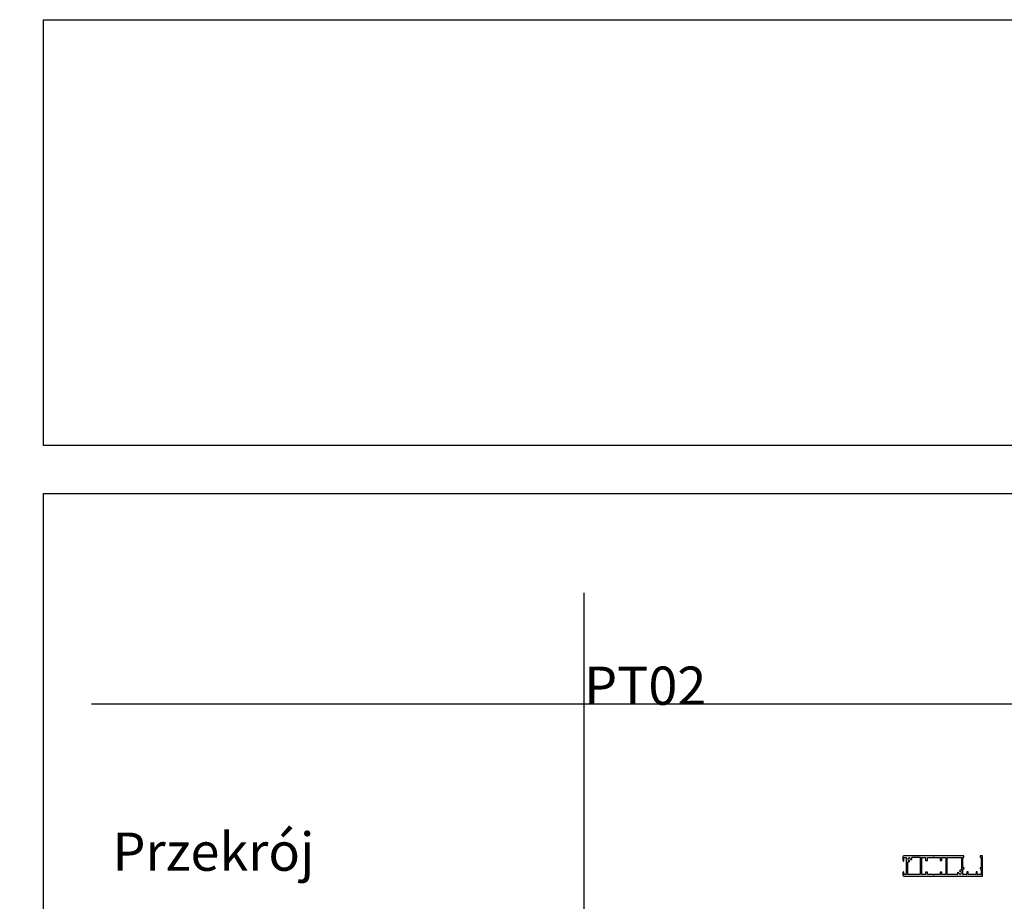
# Model space of a CAD drawing. Units: millimetres. Extents: x -22 to 353517, y -1487 to 3265.
# Drawn here: x 2680 to 3710, y -561 to 362 of the extents above; entities that cross this region are included whole.
import ezdxf

# ---------------------------------------------------------------- set-up
doc = ezdxf.new("R2010")
doc.units = ezdxf.units.MM
doc.header["$LTSCALE"] = 5
doc.layers.add('SLT_opisy', color=40, linetype='Continuous')
doc.layers.add('SLT_tabelka', color=20, linetype='Continuous')
doc.layers.add('system', color=120, linetype='Continuous', lineweight=25)
doc.styles.add('Aktualny-ISO', font='arial.ttf')
doc.styles.get("Standard").update_dxf_attribs({"font": 'arial.ttf'})

msp = doc.modelspace()

# ---------------------------------------------------------------- linework, layer by layer
at = {"layer": 'SLT_tabelka'}
for p, q in [((3270.78443, -1368.36055), (3270.78443, -238.0884)), ((2755.08512, -354.02375), (4428.31811, -354.02375))]:
    msp.add_line(p, q, dxfattribs=at)
for points in [[(2705.08512, 361.83674), (4478.31811, 361.83674), (4478.31811, -83.90868), (2705.08512, -83.90868)], [(2705.08512, -133.90868), (4478.31811, -133.90868), (4478.31811, -1442.00518), (2705.08512, -1442.00518)]]:
    msp.add_lwpolyline(points, close=True, dxfattribs=at)
at = {"layer": 'system'}
for p, q in [((3604.18212, -514.25819), (3604.18212, -516.84187)), ((3636.12502, -513.25819), (3605.18212, -513.25819)), ((3605.38212, -518.45819), (3605.38212, -514.75819)), ((3605.38212, -514.75819), (3607.88212, -514.75819)), ((3607.88212, -514.75819), (3607.88212, -532.75819)), ((3613.59872, -516.47384), (3613.59872, -515.15819)), ((3614.09872, -514.65819), (3622.53212, -514.65819)), ((3622.53212, -514.65819), (3622.53212, -532.75819)), ((3624.03212, -523.29993), (3624.03212, -514.75819)), ((3624.03212, -514.75819), (3628.03212, -514.75819)), ((3628.03212, -514.75819), (3628.03212, -517.85819)), ((3630.03212, -517.85819), (3630.03212, -514.75819)), ((3630.03212, -514.75819), (3643.23212, -514.75819)), ((3636.41999, -513.47032), (3636.26644, -513.31677)), ((3636.99781, -513.31677), (3636.84426, -513.47032)), ((3668.03212, -513.25819), (3637.13923, -513.25819)), ((3643.23212, -514.75819), (3643.23212, -517.85819)), ((3645.23212, -517.85819), (3645.23212, -514.75819)), ((3645.23212, -514.75819), (3649.23212, -514.75819)), ((3649.23212, -514.75819), (3649.23212, -532.75819)), ((3650.73212, -523.29993), (3650.73212, -514.75819)), ((3650.73212, -514.75819), (3665.73212, -514.75819)), ((3665.73212, -514.75819), (3665.73212, -527.6416)), ((3667.23212, -523.28711), (3667.23212, -514.95819)), ((3667.43212, -514.75819), (3668.03212, -514.75819)), ((3668.23212, -514.55819), (3668.23212, -513.45819)), ((3685.23212, -513.45819), (3685.23212, -514.55819)), ((3687.53212, -513.25819), (3685.43212, -513.25819)), ((3685.43212, -514.75819), (3686.03212, -514.75819)), ((3686.23212, -514.95819), (3686.23212, -525.35819)), ((3687.73212, -523.25108), (3687.73212, -513.45819)), ((3609.38212, -523.29993), (3609.38212, -519.87478)), ((3609.38212, -532.75819), (3609.38212, -524.21645)), ((3609.88212, -519.37478), (3610.69778, -519.37478)), ((3624.03212, -532.75819), (3624.03212, -524.21645)), ((3628.03212, -517.85819), (3630.03212, -517.85819)), ((3643.23212, -517.85819), (3645.23212, -517.85819)), ((3650.73212, -532.75819), (3650.73212, -524.21645)), ((3667.05869, -523.5134), (3667.14775, -523.4503)), ((3667.23212, -525.35819), (3667.23212, -524.21645)), ((3687.51999, -523.54606), (3687.67355, -523.3925)), ((3687.67355, -524.12387), (3687.51999, -523.97032)), ((3687.73212, -534.05819), (3687.73212, -524.26529)), ((3604.18212, -531.67451), (3604.18212, -533.25819)), ((3605.18212, -534.25819), (3687.53212, -534.25819)), ((3605.38212, -532.75819), (3605.38212, -530.05819)), ((3607.88212, -532.75819), (3605.38212, -532.75819)), ((3622.53212, -532.75819), (3609.38212, -532.75819)), ((3628.03212, -532.75819), (3624.03212, -532.75819)), ((3630.03212, -530.25819), (3628.03212, -530.25819)), ((3628.03212, -530.25819), (3628.03212, -532.75819)), ((3630.03212, -532.75819), (3630.03212, -530.25819)), ((3636.12502, -532.75819), (3630.03212, -532.75819)), ((3636.41999, -532.97032), (3636.26644, -532.81677)), ((3636.99781, -532.81677), (3636.84426, -532.97032)), ((3643.23212, -532.75819), (3637.13923, -532.75819)), ((3645.23212, -530.25819), (3643.23212, -530.25819)), ((3643.23212, -530.25819), (3643.23212, -532.75819)), ((3645.23212, -532.75819), (3645.23212, -530.25819)), ((3649.23212, -532.75819), (3645.23212, -532.75819)), ((3661.01553, -532.75819), (3650.73212, -532.75819)), ((3661.51553, -531.04254), (3661.51553, -532.25819)), ((3665.23212, -528.1416), (3664.41647, -528.1416)), ((3667.23212, -532.55819), (3667.23212, -527.05819)), ((3667.83212, -525.55819), (3667.43212, -525.55819)), ((3667.43212, -526.85819), (3667.83212, -526.85819)), ((3671.03212, -532.75819), (3667.43212, -532.75819)), ((3668.33212, -526.35819), (3668.33212, -526.05819)), ((3671.23212, -529.95819), (3671.23212, -532.55819)), ((3672.33212, -529.75819), (3671.43212, -529.75819)), ((3672.53212, -532.55819), (3672.53212, -529.95819)), ((3680.73212, -532.75819), (3672.73212, -532.75819)), ((3680.93212, -529.95819), (3680.93212, -532.55819)), ((3682.03212, -529.75819), (3681.13212, -529.75819)), ((3682.23212, -532.55819), (3682.23212, -529.95819)), ((3686.03212, -532.75819), (3682.43212, -532.75819)), ((3685.13212, -526.05819), (3685.13212, -526.35819)), ((3686.03212, -525.55819), (3685.63212, -525.55819)), ((3685.63212, -526.85819), (3686.03212, -526.85819)), ((3686.23212, -527.05819), (3686.23212, -532.55819))]:
    msp.add_line(p, q, dxfattribs=at)
for centre, radius, start, end in [((3605.18212, -514.25819), 1, 90, 180), ((3614.09872, -515.15819), 0.5, 90, 180), ((3636.12502, -513.45819), 0.2, 45, 90), ((3636.63212, -513.25819), 0.3, 225, 315), ((3637.13923, -513.45819), 0.2, 90, 135), ((3667.43212, -514.95819), 0.2, 90, 180), ((3668.03212, -513.45819), 0.2, 0, 90), ((3668.03212, -514.55819), 0.2, 270, 0), ((3685.43212, -513.45819), 0.2, 90, 180), ((3685.43212, -514.55819), 0.2, 180, 270), ((3686.03212, -514.95819), 0.2, 0, 90), ((3687.53212, -513.45819), 0.2, 0, 90), ((3606.95921, -516.84187), 2.77708, 180, 220.73116789), ((3605.08212, -518.45819), 0.3, 220.73116789, 0), ((3609.38212, -523.75819), 0.3, 113.57817848, 246.42182152), ((3609.18212, -523.29993), 0.2, 293.57817848, 0), ((3609.18212, -524.21645), 0.2, 0, 66.42182152), ((3609.88212, -519.87478), 0.5, 90, 180), ((3610.88212, -516.65819), 1.325, 5.22325071, 264.77674929), ((3610.69778, -518.67478), 0.7, 270, 84.77674929), ((3612.89872, -516.47384), 0.7, 185.22325071, 0), ((3624.03212, -523.75819), 0.3, 113.57817848, 246.42182152), ((3623.83212, -523.29993), 0.2, 293.57817848, 0), ((3623.83212, -524.21645), 0.2, 0, 66.42182152), ((3650.73212, -523.75819), 0.3, 113.57817848, 246.42182152), ((3650.53212, -523.29993), 0.2, 293.57817848, 0), ((3650.53212, -524.21645), 0.2, 0, 66.42182152), ((3667.23212, -523.75819), 0.3, 125.31872378, 246.42182152), ((3667.03212, -524.21645), 0.2, 0, 66.42182152), ((3667.03212, -523.28711), 0.2, 305.31872378, 0), ((3667.43212, -525.35819), 0.2, 180, 270), ((3686.03212, -525.35819), 0.2, 270, 0), ((3687.73212, -523.75819), 0.3, 135, 225), ((3687.53212, -523.25108), 0.2, 315, 0), ((3687.53212, -524.26529), 0.2, 0, 45), ((3606.95921, -531.67451), 2.77708, 139.26883211, 180), ((3605.18212, -533.25819), 1, 180, 270), ((3605.08212, -530.05819), 0.3, 0, 139.26883211), ((3636.12502, -532.95819), 0.2, 45, 90), ((3636.63212, -532.75819), 0.3, 225, 315), ((3637.13923, -532.95819), 0.2, 90, 135), ((3661.01553, -532.25819), 0.5, 270, 0), ((3662.21553, -531.04254), 0.7, 5.22325071, 180), ((3664.23212, -530.85819), 1.325, 185.22325071, 84.77674929), ((3664.41647, -528.8416), 0.7, 90, 264.77674929), ((3665.23212, -527.6416), 0.5, 270, 0), ((3667.43212, -527.05819), 0.2, 90, 180), ((3667.43212, -532.55819), 0.2, 180, 270), ((3667.83212, -526.05819), 0.5, 0, 90), ((3667.83212, -526.35819), 0.5, 270, 0), ((3671.03212, -532.55819), 0.2, 270, 0), ((3671.43212, -529.95819), 0.2, 90, 180), ((3672.33212, -529.95819), 0.2, 0, 90), ((3672.73212, -532.55819), 0.2, 180, 270), ((3680.73212, -532.55819), 0.2, 270, 0), ((3681.13212, -529.95819), 0.2, 90, 180), ((3682.03212, -529.95819), 0.2, 0, 90), ((3682.43212, -532.55819), 0.2, 180, 270), ((3685.63212, -526.05819), 0.5, 90, 180), ((3685.63212, -526.35819), 0.5, 180, 270), ((3686.03212, -527.05819), 0.2, 0, 90), ((3686.03212, -532.55819), 0.2, 270, 0), ((3687.53212, -534.05819), 0.2, 270, 0)]:
    msp.add_arc(centre, radius, start, end, dxfattribs=at)

# ---------------------------------------------------------------- texts
at = {"layer": 'SLT_opisy', "insert": (28.31811, 263.84934), "char_height": 200, "attachment_point": 1}
msp.add_mtext_dynamic_manual_height_columns('\\pi75.52539;typy kaset - przekrój', width=2626.7670107, gutter_width=1, heights=[0], dxfattribs=at)
at = {"layer": 'SLT_opisy', "char_height": 40, "attachment_point": 1, "style": 'Aktualny-ISO'}
for s, insert, width in [('\\pi87.38342;{\\fISOCPEUR|b0|i0|c0|p34;Prowadnica PT02}', (3270.78443, -248.41287), 578.7668396), ('{\\fISOCPEUR|b0|i0|c238|p34;Przekrój}', (2777.19893, -488.78188), 407.7922058)]:
    msp.add_mtext(s, dxfattribs=dict(at, insert=insert, width=width))

doc.saveas('drawing.dxf')
